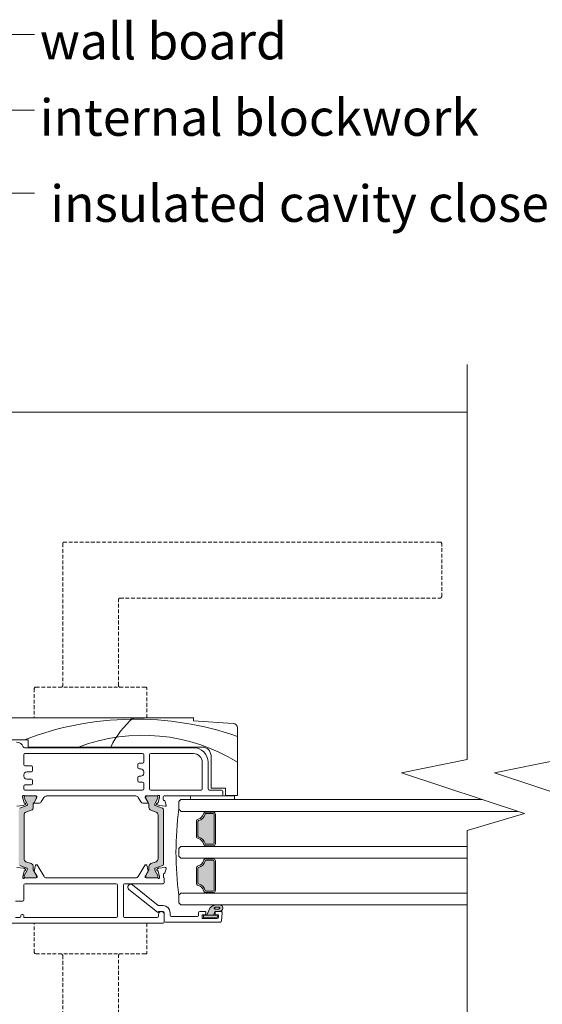
# Model space of a CAD drawing. Units: millimetres. Extents: x -6876 to 5920, y -1332 to 1882.
# Drawn here: x -4464 to -4286, y 166 to 503 of the extents above; entities that cross this region are included whole.
import ezdxf

# ---------------------------------------------------------------- set-up
doc = ezdxf.new("R2010")
doc.units = ezdxf.units.MM
doc.linetypes.add('HIDDEN', pattern=[1.905, 1.27, -0.635])
for name, color, linetype, lineweight in [('A-Door', 7, 'Continuous', 5), ('A-Hatch', 250, 'Continuous', 5), ('A-Text', 7, 'Continuous', 18), ('A_Text', 7, 'Continuous', 18)]:
    doc.layers.add(name, color=color, linetype=linetype, lineweight=lineweight)
doc.styles.add('ARIAL', font='arial.ttf')
doc.styles.add('text', font='arial.ttf', dxfattribs={"height": 12.5})
doc.dimstyles.new('Scale0005-2 mm DOT', dxfattribs={"dimscale": 5, "dimtxt": 2.5, "dimasz": 1.5, "dimexe": 5, "dimexo": 100, "dimgap": 1, "dimtad": 1, "dimdec": 0, "dimtxsty": 'ARIAL', "dimblk": 'tick', "dimblk1": 'tick', "dimblk2": 'tick', "dimcen": 2, "dimse1": 1, "dimse2": 1, "dimclrd": 250, "dimclre": 5, "dimclrt": 256, "dimaunit": 1, "dimazin": 0, "dimtfac": 1, "dimtdec": 0, "dimtix": 1, "dimtmove": 2, "dimatfit": 3, "dimldrblk": 'DOT', "dimfxl": 1, "dimlwd": -1, "dimarcsym": 0})

# ---------------------------------------------------------------- blocks, each defined once
blk = doc.blocks.new('_Dot')
at = {"color": 0, "linetype": 'ByBlock', "lineweight": -2}
blk.add_line((-0.5, 0), (-1, 0), dxfattribs=at)
at = {"color": 0, "linetype": 'ByBlock', "const_width": 0.5}
blk.add_lwpolyline([(-0.25, 0, 1), (0.25, 0, 1)], format="xyb", close=True, dxfattribs=at)
blk = doc.blocks.new('tick')
h = blk.add_hatch(color=256)
h.paths.add_polyline_path([(0.818, 0.782), (0.782, 0.818), (0, 0.035), (0, 0), (0.035, 0)])
h.paths.add_polyline_path([(0, -0.035), (0, 0), (-0.035, 0), (-0.818, -0.782), (-0.782, -0.818)])
for p, q in [((0, -3.125), (0, 3.125)), ((-0.818, -0.782), (0.782, 0.818)), ((-0.782, -0.818), (0.818, 0.782)), ((-1.875, 0), (1.875, 0))]:
    blk.add_line(p, q)
for points in [[(0.818, 0.782), (0.782, 0.818)], [(-0.818, -0.782), (-0.782, -0.818)]]:
    blk.add_lwpolyline(points)
blk = doc.blocks.new('EU_0260-101-105 jamb hand inoper')
at = {"layer": 'A-Hatch'}
h = blk.add_hatch(color=256, dxfattribs=at)
h.dxf.hatch_style = 1
h.paths.add_polyline_path([(61.35, -57.96, 0.315299), (61.55, -57.68, 0.131652), (61.39, -57.08), (60.46, -55.47, -0.131652), (60.43, -55.37), (60.43, -55.06, -0.414214), (60.83, -54.66), (64.23, -54.66, -0.414214), (64.63, -55.06), (64.63, -55.35, -0.131652), (64.59, -55.5), (63.68, -57.08, 0.131652), (63.52, -57.68), (63.52, -58.6, -0.315299), (62.86, -59.54), (61.03, -60.2, 0.315299), (60.38, -61.14), (60.38, -76.19, 0.315299), (61.03, -77.13), (62.86, -77.79, -0.315299), (63.52, -78.73), (63.52, -79.65, 0.131652), (63.68, -80.25), (64.59, -81.83, -0.131652), (64.63, -81.98), (64.63, -82.26, -0.414214), (64.23, -82.66), (60.83, -82.66, -0.414214), (60.43, -82.26), (60.43, -81.96, -0.131652), (60.46, -81.86), (61.39, -80.25, 0.131652), (61.55, -79.65, 0.315299), (61.35, -79.37), (58.9, -78.48, -0.315299), (58.58, -78.01), (58.58, -59.32, -0.315299), (58.9, -58.85)])
h = blk.add_hatch(color=256, dxfattribs=at)
h.dxf.hatch_style = 1
h.paths.add_polyline_path([(105.25, -57.96, -0.315299), (105.05, -57.68, -0.131652), (105.22, -57.08), (106.14, -55.47, 0.131652), (106.17, -55.37), (106.17, -55.06, 0.414214), (105.77, -54.66), (102.37, -54.66, 0.414214), (101.97, -55.06), (101.97, -55.35, 0.131652), (102.01, -55.5), (102.92, -57.08, -0.131652), (103.08, -57.68), (103.08, -58.6, 0.315299), (103.74, -59.54), (105.57, -60.2, -0.315299), (106.22, -61.14), (106.22, -76.19, -0.315299), (105.57, -77.13), (103.74, -77.79, 0.315299), (103.08, -78.73), (103.08, -79.65, -0.131652), (102.92, -80.25), (102.01, -81.83, 0.131652), (101.97, -81.98), (101.97, -82.26, 0.414214), (102.37, -82.66), (105.77, -82.66, 0.414214), (106.17, -82.26), (106.17, -81.96, 0.131652), (106.14, -81.86), (105.22, -80.25, -0.131652), (105.05, -79.65, -0.315299), (105.25, -79.37), (107.7, -78.48, 0.315299), (108.02, -78.01), (108.02, -59.32, 0.315299), (107.7, -58.85)])
h = blk.add_hatch(color=256, dxfattribs=at)
h.dxf.hatch_style = 1
h.paths.add_polyline_path([(120.02, -68.75, -0.34754), (119.83, -68.5), (119.83, -63.33, -0.34754), (120.02, -63.08, 0.283515), (122.24, -60.86, -0.34754), (122.49, -60.66), (125.08, -60.66, -0.414214), (125.33, -60.91), (125.33, -70.91, -0.414214), (125.08, -71.16), (122.49, -71.16, -0.34754), (122.24, -70.97, 0.283515)])
h = blk.add_hatch(color=256, dxfattribs=at)
h.dxf.hatch_style = 1
h.paths.add_polyline_path([(120.02, -84.75, -0.34754), (119.83, -84.5), (119.83, -79.33, -0.34754), (120.02, -79.08, 0.283515), (122.24, -76.86, -0.34754), (122.49, -76.66), (125.08, -76.66, -0.414214), (125.33, -76.91), (125.33, -86.91, -0.414214), (125.08, -87.16), (122.49, -87.16, -0.34754), (122.24, -86.97, 0.283515)])
h = blk.add_hatch(color=256, dxfattribs=at)
h.dxf.hatch_style = 1
h.paths.add_polyline_path([(122.83, -95.46), (123.92, -93.01, -0.223116), (126.3, -91.91, -0.011855), (127.49, -91.97, -0.788409), (127.7, -93.91, -0.124619), (125.68, -94.08), (125.11, -95.46)])
edge = h.paths.add_edge_path(flags=16)
edge.add_ellipse((126.35, -93.01), major_axis=(-1.01, -0.02), ratio=0.359297, start_angle=0, end_angle=360)
h.paths.add_polyline_path([(121.93, -96.36, -0.414214), (121.68, -96.11), (121.68, -95.71, -0.414214), (121.93, -95.46), (126.23, -95.46, -0.414214), (126.48, -95.71), (126.48, -96.11, -0.414214), (126.23, -96.36)])
at = {"linetype": 'HIDDEN'}
for p, q in [((73.6, 31.59), (73.6, -16.96)), ((202.65, 32.09), (74.1, 32.09)), ((203.15, 13.49), (203.15, 31.59)), ((92.7, -16.96), (92.7, 12.49)), ((93.2, 12.99), (202.65, 12.99)), ((63.9, -17.96), (63.9, -27.96)), ((101.9, -17.46), (64.4, -17.46)), ((102.4, -27.96), (102.4, -17.96)), ((63.9, -108.16), (63.9, -98.16)), ((102.4, -98.16), (102.4, -108.16)), ((101.9, -108.66), (64.4, -108.66)), ((73.6, -109.16), (73.6, -157.71)), ((92.7, -138.61), (92.7, -109.16))]:
    blk.add_line(p, q, dxfattribs=at)
for p, q in [((118.3, -27.96), (39.8, -27.96)), ((101.9, -27.96), (64.4, -27.96)), ((118.3, -28.96), (118.3, -27.96)), ((131.9, -29.87), (118.3, -28.96)), ((133.3, -54.46), (133.3, -31.37)), ((46.8, -35.46), (61.8, -35.46)), ((61.8, -35.46), (61.8, -37.96)), ((118.3, -38.16), (60.5, -38.16)), ((100.9, -40.16), (60.7, -40.16)), ((61.8, -37.96), (121.3, -37.96)), ((118.3, -40.16), (103.7, -40.16)), ((60.3, -40.56), (60.3, -44.01)), ((99.7, -43.41), (100.9, -43.41)), ((101.3, -43.01), (101.3, -40.56)), ((103.3, -40.56), (103.3, -52.26)), ((121.3, -52.26), (121.3, -43.16)), ((123.3, -52.26), (123.3, -43.16)), ((124.3, -40.96), (124.3, -51.96)), ((60.7, -44.41), (62.9, -44.41)), ((62.9, -46.41), (61.3, -46.41)), ((63.3, -44.81), (63.3, -46.01)), ((99.3, -45.01), (99.3, -43.81)), ((100.3, -45.41), (99.7, -45.41)), ((101.3, -46.91), (101.3, -46.41)), ((60.3, -47.41), (60.3, -47.91)), ((61.3, -48.91), (62.9, -48.91)), ((63.3, -49.31), (63.3, -50.51)), ((99.3, -49.51), (99.3, -48.31)), ((99.7, -47.91), (100.3, -47.91)), ((100.9, -49.91), (99.7, -49.91)), ((101.3, -52.26), (101.3, -50.31)), ((60.3, -51.31), (60.3, -52.26)), ((62.9, -50.91), (60.7, -50.91)), ((60.7, -52.66), (100.9, -52.66)), ((103.7, -52.66), (120.9, -52.66)), ((127.9, -52.66), (123.7, -52.66)), ((124.3, -51.96), (129.3, -51.96)), ((128.3, -54.26), (128.3, -53.06)), ((129.3, -51.96), (129.3, -54.46)), ((59.9, -55.08), (59.9, -54.76)), ((60.41, -56.98), (59.9, -55.08)), ((60.43, -55.06), (60.43, -55.37)), ((60.46, -55.47), (61.39, -57.08)), ((60.75, -57.17), (60.55, -57.12)), ((60.65, -54.66), (64.5, -54.66)), ((64.23, -54.66), (60.83, -54.66)), ((63.68, -57.08), (64.59, -55.5)), ((64.8, -55.23), (63.8, -56.86)), ((63.97, -57.17), (65.4, -57.17)), ((64.63, -55.35), (64.63, -55.06)), ((64.8, -54.96), (64.8, -55.23)), ((66.25, -56.69), (67.19, -55.16)), ((68.1, -54.66), (98.61, -54.66)), ((68.1, -54.68), (68.1, -54.66)), ((99.41, -55.14), (100.34, -56.68)), ((101.19, -57.16), (102.62, -57.16)), ((101.8, -55.22), (101.8, -54.95)), ((102.8, -56.86), (101.8, -55.22)), ((101.97, -55.06), (101.97, -55.35)), ((102.01, -55.5), (102.92, -57.08)), ((102.02, -54.66), (105.95, -54.66)), ((105.77, -54.66), (102.37, -54.66)), ((105.22, -57.08), (106.14, -55.47)), ((106.05, -57.11), (105.84, -57.17)), ((106.17, -55.37), (106.17, -55.06)), ((106.7, -55.08), (106.19, -56.97)), ((106.7, -54.76), (106.7, -55.08)), ((108, -55.89), (108, -54.96)), ((108.3, -54.66), (127.9, -54.66)), ((108.99, -57.76), (108.48, -56.37)), ((114.03, -55.91), (113.33, -56.61)), ((113.33, -56.61), (113.33, -59.21)), ((117.3, -54.66), (117.3, -55.91)), ((132.3, -54.66), (127.9, -54.66)), ((129.3, -54.46), (133.3, -54.46)), ((132.3, -55.91), (132.3, -54.66)), ((57.92, -58.16), (60.04, -57.98)), ((61.35, -57.96), (58.9, -58.85)), ((60.04, -57.98), (60.8, -57.54)), ((61.03, -60.2), (62.86, -59.54)), ((63.52, -58.6), (63.52, -57.68)), ((103.08, -57.68), (103.08, -58.6)), ((103.74, -59.54), (105.57, -60.2)), ((107.7, -58.85), (105.25, -57.96)), ((105.79, -57.53), (106.56, -57.98)), ((106.56, -57.98), (108.68, -58.16)), ((108.02, -78.01), (108.02, -59.32)), ((113.33, -59.21), (114.03, -59.91)), ((122.49, -60.16), (122.49, -59.91)), ((125.08, -60.16), (122.49, -60.16)), ((60.38, -76.19), (60.38, -61.14)), ((60.38, -61.14), (60.38, -76.19)), ((106.22, -61.14), (106.22, -76.19)), ((119.33, -63.33), (119.33, -68.5)), ((119.83, -68.5), (119.83, -63.33)), ((122.49, -60.66), (125.08, -60.66)), ((125.33, -60.91), (125.33, -70.91)), ((125.33, -70.91), (125.33, -60.91)), ((125.83, -70.91), (125.83, -60.91)), ((113.33, -72.61), (114.03, -71.91)), ((113.33, -75.21), (113.33, -72.61)), ((125.08, -71.16), (122.49, -71.16)), ((122.49, -71.66), (125.08, -71.66)), ((122.49, -71.66), (122.49, -71.91)), ((62.86, -77.79), (61.03, -77.13)), ((105.57, -77.13), (103.74, -77.79)), ((114.03, -75.91), (113.33, -75.21)), ((122.49, -76.16), (122.49, -75.91)), ((122.49, -76.16), (125.08, -76.16)), ((125.08, -76.66), (122.49, -76.66)), ((125.33, -86.91), (125.33, -76.91)), ((125.83, -76.91), (125.83, -86.91)), ((60.3, -79.38), (57.95, -79.17)), ((58.9, -78.48), (61.35, -79.37)), ((59.94, -82.33), (60.47, -80.34)), ((61.39, -80.25), (60.46, -81.86)), ((60.87, -79.84), (60.49, -79.46)), ((60.6, -80.21), (60.78, -80.16)), ((63.52, -79.65), (63.52, -78.73)), ((64.59, -81.83), (63.68, -80.25)), ((64.28, -78.33), (63.86, -80.39)), ((63.89, -80.53), (64.78, -81.99)), ((64.7, -78.17), (64.48, -78.17)), ((67.27, -82.19), (64.88, -78.26)), ((101.78, -78.26), (99.38, -82.19)), ((101.87, -81.99), (102.76, -80.53)), ((102.17, -78.17), (101.95, -78.17)), ((102.92, -80.25), (102.01, -81.83)), ((102.79, -80.39), (102.37, -78.33)), ((103.08, -78.73), (103.08, -79.65)), ((106.14, -81.86), (105.22, -80.25)), ((105.25, -79.37), (107.7, -78.48)), ((106.16, -79.46), (105.78, -79.84)), ((105.87, -80.16), (106.05, -80.21)), ((106.18, -80.34), (106.71, -82.33)), ((108.7, -79.17), (106.35, -79.38)), ((108.49, -80.98), (109.01, -79.57)), ((119.33, -84.5), (119.33, -79.33)), ((119.83, -79.33), (119.83, -84.5)), ((59.93, -82.57), (59.93, -82.41)), ((60.43, -81.96), (60.43, -82.26)), ((64.56, -82.66), (60.67, -82.66)), ((60.83, -82.66), (64.23, -82.66)), ((64.63, -82.26), (64.63, -81.98)), ((64.83, -82.15), (64.83, -82.37)), ((98.54, -82.66), (68.11, -82.66)), ((101.82, -82.37), (101.82, -82.15)), ((101.97, -81.98), (101.97, -82.26)), ((105.98, -82.66), (102.09, -82.66)), ((102.37, -82.66), (105.77, -82.66)), ((106.17, -82.26), (106.17, -81.96)), ((106.72, -82.41), (106.72, -82.57)), ((108.02, -82.37), (108.02, -81.47)), ((108.33, -82.66), (108.26, -82.66)), ((108.33, -84.26), (108.33, -82.66)), ((60.33, -85.06), (60.33, -90.26)), ((91.93, -84.66), (60.73, -84.66)), ((92.33, -95.76), (92.33, -85.06)), ((94.33, -95.76), (94.33, -85.06)), ((94.73, -84.66), (107.93, -84.66)), ((96.2, -86.65), (106, -94.41)), ((106.28, -92.08), (97.45, -85.08)), ((122.49, -87.16), (125.08, -87.16)), ((59.93, -90.66), (57.43, -90.66)), ((113.33, -88.61), (114.03, -87.91)), ((113.33, -91.21), (113.33, -88.61)), ((125.08, -87.66), (122.49, -87.66)), ((122.49, -87.66), (122.49, -87.91)), ((106.33, -94.16), (107.93, -94.16)), ((106.33, -94.25), (106.33, -94.16)), ((107.93, -92.16), (106.53, -92.16)), ((114.03, -91.91), (113.33, -91.21)), ((122.28, -94.16), (120.43, -94.16)), ((123.91, -93.01), (122.83, -95.46)), ((125.11, -95.46), (125.68, -94.08)), ((127.69, -94.16), (125.88, -94.16)), ((57.43, -96.16), (58.93, -96.16)), ((59.33, -95.76), (59.33, -95.56)), ((59.73, -95.16), (59.93, -95.16)), ((60.33, -95.56), (60.33, -96.16)), ((60.33, -96.16), (91.93, -96.16)), ((105.93, -96.16), (94.73, -96.16)), ((106.33, -95.16), (106.33, -95.76)), ((108.33, -94.56), (108.33, -97.46)), ((108.33, -97.76), (108.33, -95.16)), ((110.33, -95.46), (110.33, -94.56)), ((119.63, -95.86), (110.73, -95.86)), ((120.03, -94.56), (120.03, -95.46)), ((121.33, -95.26), (122.28, -95.26)), ((121.33, -96.56), (121.33, -95.26)), ((126.43, -96.56), (121.33, -96.56)), ((121.68, -96.11), (121.68, -95.71)), ((121.93, -95.46), (126.23, -95.46)), ((126.23, -96.36), (121.93, -96.36)), ((122.48, -95.06), (122.48, -94.36)), ((122.83, -95.46), (125.11, -95.46)), ((125.68, -94.36), (125.68, -95.06)), ((125.88, -95.26), (126.83, -95.26)), ((126.48, -95.71), (126.48, -96.11)), ((126.83, -95.26), (126.83, -96.16)), ((128.09, -94.6), (127.83, -97.5)), ((38.73, -98.16), (107.93, -98.16)), ((101.9, -98.16), (64.4, -98.16)), ((108.73, -97.86), (127.43, -97.86))]:
    blk.add_line(p, q)
blk.add_lwpolyline([(125.34, -93.03), (125.36, -93.09), (125.4, -93.15), (125.48, -93.21), (125.58, -93.26), (125.71, -93.3), (125.85, -93.33), (126.01, -93.36), (126.18, -93.37), (126.35, -93.37), (126.53, -93.36), (126.7, -93.34), (126.86, -93.31), (127, -93.27), (127.12, -93.22), (127.22, -93.17), (127.29, -93.11), (127.34, -93.05), (127.35, -92.99), (127.33, -92.92), (127.29, -92.86), (127.21, -92.81), (127.11, -92.76), (126.99, -92.72), (126.84, -92.68), (126.68, -92.66), (126.51, -92.65), (126.34, -92.65), (126.16, -92.66), (125.99, -92.68), (125.83, -92.71), (125.69, -92.75), (125.57, -92.79), (125.47, -92.85), (125.4, -92.91), (125.35, -92.97), (125.34, -93.03)])
for centre, start, end in [((74.1, 31.59), 90, 180), ((202.65, 31.59), 0, 90), ((202.65, 13.49), 270, 0), ((93.2, 12.49), 92.6016, 177.2047), ((64.4, -17.96), 90, 180), ((73.1, -16.96), 270, 0), ((93.2, -16.96), 180, 270), ((101.9, -17.96), 0, 90), ((73.1, -109.16), 0, 90), ((93.2, -109.16), 90, 180), ((101.9, -108.16), 270, 0)]:
    blk.add_arc(centre, 0.5, start, end, dxfattribs=at)
for centre, radius, start, end in [((131.8, -31.37), 1.5, 0, 86.1859), ((57.85, -38.66), 2.4, 18.7493, 90), ((60.5, -37.76), 0.4, 198.7493, 270), ((60.7, -40.56), 0.4, 90, 180), ((100.9, -40.56), 0.4, 0, 90), ((103.7, -40.56), 0.4, 90, 180), ((118.3, -43.16), 5, 0, 90), ((118.3, -43.16), 3, 0, 90), ((121.3, -40.96), 3, 0, 90), ((99.7, -43.81), 0.4, 90, 180), ((100.9, -43.01), 0.4, 270, 0), ((60.7, -44.01), 0.4, 180, 270), ((61.3, -47.41), 1, 90, 180), ((62.9, -44.81), 0.4, 0, 90), ((62.9, -46.01), 0.4, 270, 0), ((99.7, -45.01), 0.4, 180, 270), ((100.3, -46.41), 1, 0, 90), ((100.3, -46.91), 1, 270, 0), ((61.3, -47.91), 1, 180, 270), ((62.9, -49.31), 0.4, 0, 90), ((99.7, -48.31), 0.4, 90, 180), ((99.7, -49.51), 0.4, 180, 270), ((100.9, -50.31), 0.4, 0, 90), ((60.7, -51.31), 0.4, 90, 180), ((60.7, -52.26), 0.4, 180, 270), ((62.9, -50.51), 0.4, 270, 0), ((100.9, -52.26), 0.4, 270, 0), ((103.7, -52.26), 0.4, 180, 270), ((120.9, -52.26), 0.4, 270, 0), ((123.7, -52.26), 0.4, 180, 270), ((127.9, -53.06), 0.4, 0, 90), ((60.2, -54.76), 0.3, 41.8103, 180), ((60.6, -56.92), 0.2, 194.9999, 255.0001), ((60.65, -54.36), 0.3, 221.8103, 270), ((60.83, -55.06), 0.4, 90, 180), ((60.63, -55.37), 0.2, 180, 210), ((60.7, -57.36), 0.2, 300, 75.0001), ((60.35, -57.68), 1.2, 0, 30), ((64.72, -57.68), 1.2, 150, 180), ((63.97, -56.97), 0.2, 148.6, 270), ((64.23, -55.06), 0.4, 0, 90), ((64.5, -54.96), 0.3, 0, 90), ((64.33, -55.35), 0.3, 330, 0), ((65.4, -56.17), 1, 270, 328.5997), ((68.04, -55.68), 1, 86.7168, 148.6), ((98.55, -55.66), 1, 31.3092, 86.8076), ((101.2, -56.16), 1, 211.3095, 269.9092), ((102.1, -54.96), 0.3, 104.3441, 179.9092), ((102.37, -55.06), 0.4, 90, 180), ((102.27, -55.35), 0.3, 180, 210), ((102.62, -56.96), 0.2, 269.9092, 31.3092), ((101.88, -57.68), 1.2, 0, 30), ((106.25, -57.68), 1.2, 150, 180), ((105.89, -57.36), 0.2, 104.9091, 239.9092), ((105.77, -55.06), 0.4, 0, 90), ((105.95, -54.36), 0.3, 270, 318.1897), ((106, -56.92), 0.2, 284.9091, 344.9093), ((105.97, -55.37), 0.2, 330, 0), ((106.4, -54.76), 0.3, 19.4712, 138.1897), ((106.4, -54.76), 0.3, 359.9092, 18.9582), ((108.3, -54.96), 0.3, 90, 179.9092), ((108.3, -55.89), 0.3, 179.9092, 247.4994), ((108.2, -56.47), 0.3, 19.3804, 92.6544), ((127.9, -54.26), 0.4, 270, 0), ((61.38, -61.14), 1, 110, 180), ((61.25, -57.68), 0.3, 290, 0), ((62.52, -58.6), 1, 290, 0), ((104.08, -58.6), 1, 180, 250), ((105.35, -57.68), 0.3, 180, 250), ((105.22, -61.14), 1, 0, 70), ((107.52, -59.32), 0.5, 0, 70), ((108.7, -57.87), 0.3, 264.9092, 19.9092), ((220.87, -73.91), 108.54, 172.2166, 187.7834), ((122.49, -60.91), 0.75, 90, 166.6576), ((125.08, -60.91), 0.75, 0, 90), ((120.08, -63.33), 0.75, 103.3424, 180), ((120.08, -63.33), 0.25, 103.3424, 180), ((119.33, -60.16), 2.5, 283.3424, 346.6576), ((119.33, -60.16), 3, 283.3424, 346.6576), ((122.49, -60.91), 0.25, 90, 166.6576), ((125.08, -60.91), 0.25, 0, 90), ((120.08, -68.5), 0.75, 180, 256.6576), ((120.08, -68.5), 0.25, 180, 256.6576), ((119.33, -71.66), 2.5, 13.3424, 76.6576), ((119.33, -71.66), 3, 13.3424, 76.6576), ((122.49, -70.91), 0.75, 193.3424, 270), ((122.49, -70.91), 0.25, 193.3424, 270), ((125.08, -70.91), 0.25, 270, 0), ((125.08, -70.91), 0.75, 270, 0), ((61.38, -76.19), 1, 180, 250), ((105.22, -76.19), 1, 290, 0), ((119.33, -76.16), 2.5, 283.3424, 346.6576), ((119.33, -76.16), 3, 283.3424, 346.6576), ((122.49, -76.91), 0.75, 90, 166.6576), ((122.49, -76.91), 0.25, 90, 166.6576), ((125.08, -76.91), 0.75, 0, 90), ((125.08, -76.91), 0.25, 0, 90), ((60.28, -79.68), 0.3, 45.0354, 85.0354), ((60.65, -80.39), 0.192, 105.0354, 165.0354), ((60.73, -79.97), 0.192, 285.0354, 45.0354), ((61.25, -79.65), 0.3, 0, 70), ((60.35, -79.65), 1.2, 330, 0), ((62.52, -78.73), 1, 0, 70), ((64.72, -79.65), 1.2, 180, 210), ((64.06, -80.43), 0.2, 168.4929, 211.4354), ((64.48, -78.37), 0.2, 90.0354, 168.4929), ((64.7, -78.37), 0.2, 31.4354, 90.0354), ((101.95, -78.37), 0.2, 89.9646, 148.5646), ((102.17, -78.37), 0.2, 11.5071, 89.9646), ((102.59, -80.43), 0.2, 328.5646, 11.5071), ((101.88, -79.65), 1.2, 330, 0), ((104.08, -78.73), 1, 110, 180), ((105.35, -79.65), 0.3, 110, 180), ((106.25, -79.65), 1.2, 180, 210), ((105.92, -79.97), 0.192, 134.9646, 254.9646), ((106, -80.39), 0.192, 14.9646, 74.9646), ((106.37, -79.68), 0.3, 94.9646, 134.9646), ((107.52, -78.01), 0.5, 290, 0), ((108.72, -79.47), 0.3, 339.9646, 94.9646), ((120.08, -79.33), 0.75, 103.3424, 180), ((120.08, -79.33), 0.25, 103.3424, 180), ((60.23, -82.41), 0.3, 165.0354, 180.0354), ((60.23, -82.57), 0.3, 180.0354, 198.4606), ((60.23, -82.56), 0.3, 199.4712, 318.1897), ((60.63, -81.96), 0.2, 150, 180), ((60.83, -82.26), 0.4, 180, 270), ((60.67, -82.96), 0.3, 90, 138.1897), ((64.23, -82.26), 0.4, 270, 0), ((64.53, -82.37), 0.3, 277.1728, 0.0354), ((64.33, -81.98), 0.3, 0, 30), ((64.53, -82.15), 0.3, 0.0354, 31.4354), ((68.13, -81.66), 1, 211.4354, 269.0986), ((98.52, -81.66), 1, 270.9014, 328.5646), ((102.12, -82.15), 0.3, 148.5646, 179.9646), ((102.12, -82.37), 0.3, 179.9646, 262.8272), ((102.27, -81.98), 0.3, 150, 180), ((102.37, -82.26), 0.4, 180, 270), ((105.77, -82.26), 0.4, 270, 0), ((105.98, -82.96), 0.3, 41.8103, 90), ((105.97, -81.96), 0.2, 0, 30), ((106.42, -82.56), 0.3, 221.8103, 340.5288), ((106.42, -82.41), 0.3, 359.9646, 14.9646), ((106.42, -82.57), 0.3, 341.5394, 359.9646), ((108.32, -81.47), 0.3, 100.8689, 179.9646), ((108.32, -82.37), 0.3, 179.9646, 258.3519), ((108.21, -80.88), 0.3, 280.8689, 339.9646), ((60.73, -85.06), 0.4, 90, 180), ((91.93, -85.06), 0.4, 0, 90), ((94.73, -85.06), 0.4, 90, 180), ((96.83, -85.86), 1, 51.6195, 231.6195), ((107.93, -84.26), 0.4, 270, 0), ((120.08, -84.5), 0.75, 180, 256.6576), ((120.08, -84.5), 0.25, 180, 256.6576), ((119.33, -87.66), 2.5, 13.3424, 76.6576), ((119.33, -87.66), 3, 13.3424, 76.6576), ((122.49, -86.91), 0.75, 193.3424, 270), ((122.49, -86.91), 0.25, 193.3424, 270), ((125.08, -86.91), 0.25, 270, 0), ((125.08, -86.91), 0.75, 270, 0), ((59.93, -90.26), 0.4, 270, 0), ((106.53, -91.76), 0.4, 231.6195, 270), ((107.33, -95.16), 1, 0, 180), ((107.93, -94.56), 2.4, 0, 90), ((107.93, -94.56), 0.4, 0, 90), ((120.43, -94.56), 0.4, 90, 180), ((122.28, -94.36), 0.2, 0, 90), ((126.27, -95.01), 3.09, 89.5224, 139.8329), ((126.35, -90.01), 4.12, 260.6075, 288.7217), ((125.88, -94.36), 0.2, 90, 180), ((125.74, -116.99), 25.09, 86.0027, 88.7195), ((127.36, -92.97), 1.01, 288.2564, 82.4971), ((127.69, -94.56), 0.4, 355, 90), ((58.93, -95.76), 0.4, 270, 0), ((59.73, -95.56), 0.4, 90, 180), ((59.93, -95.56), 0.4, 0, 90), ((91.93, -95.76), 0.4, 270, 0), ((94.73, -95.76), 0.4, 180, 270), ((105.93, -95.76), 0.4, 270, 0), ((106.13, -94.25), 0.2, 231.6195, 0), ((108.73, -97.46), 0.4, 180, 270), ((110.73, -95.46), 0.4, 180, 270), ((119.63, -95.46), 0.4, 270, 0), ((121.93, -95.71), 0.25, 90, 180), ((121.93, -96.11), 0.25, 180, 270), ((122.28, -95.06), 0.2, 270, 0), ((125.88, -95.06), 0.2, 180, 270), ((126.23, -95.71), 0.25, 0, 90), ((126.23, -96.11), 0.25, 270, 0), ((126.43, -96.16), 0.4, 270, 0), ((127.43, -97.46), 0.4, 270, 355), ((107.93, -97.76), 0.4, 270, 0), ((64.4, -108.16), 0.5, 180, 270)]:
    blk.add_arc(centre, radius, start, end)
at = {"layer": 'A-Hatch'}
for centre, radius, start, end in [((98.49, -134.03), 105.63, 70.7589, 111.0758), ((118.43, -52.07), 31.73, 130.5659, 153.6114), ((100.95, -95.24), 61.34, 58.1673, 110.9837)]:
    blk.add_arc(centre, radius, start, end, dxfattribs=at)

msp = doc.modelspace()

# ---------------------------------------------------------------- linework, layer by layer
at = {"layer": 'A-Door'}
for p, q in [((-4409.12, 235.92), (-4306.06, 235.92)), ((-4409.12, 231.92), (-4294.05, 231.92)), ((-4409.12, 219.92), (-4311.29, 219.92)), ((-4409.12, 215.92), (-4311.29, 215.92)), ((-4409.12, 203.92), (-4311.29, 203.92)), ((-4409.12, 199.92), (-4311.29, 199.92))]:
    msp.add_line(p, q, dxfattribs=at)
at = {"layer": 'A-Hatch'}
for points in [[(-4311.29, 88.03), (-4311.29, 225.39), (-4291.7, 231.14), (-4333.68, 245.12), (-4311.29, 249.64), (-4311.29, 384.6)], [(-4279.48, 88.03), (-4279.48, 225.39), (-4259.89, 231.14), (-4301.88, 245.12), (-4279.48, 249.64), (-4279.48, 384.6)], [(-4512.02, 368.37), (-4311.29, 368.37)]]:
    msp.add_lwpolyline(points, dxfattribs=at)

# ---------------------------------------------------------------- block references
at = {"layer": 'A-Door'}
msp.add_blockref('EU_0260-101-105 jamb hand inoper', (-4523.14, 291.84), dxfattribs=at)

# ---------------------------------------------------------------- texts
at = {"layer": 'A-Text', "char_height": 12.5, "attachment_point": 7, "style": 'text'}
for s, width, insert in [('wall board', 441.2311, (-4457.34, 488.94)), ('internal blockwork', 187.942, (-4457.34, 462.82)), ('insulated cavity closer', 331.48, (-4453.78, 433.41))]:
    msp.add_mtext_dynamic_manual_height_columns(s, width=width, gutter_width=62.5, heights=[0], dxfattribs=dict(at, insert=insert))

# ---------------------------------------------------------------- leaders
at = {"layer": 'A_Text'}
for points in [[(-4727.23, 424.57), (-4727.23, 497.46), (-4459.17, 497.46)], [(-4693, 360.39), (-4693, 471.58), (-4459.17, 471.58)], [(-4552, 271.46), (-4551.72, 443.21), (-4459.17, 443.21)], [(-4760.23, 269.36), (-4760.23, 5.07), (-4395.61, 5.07)], [(-4620.51, 214.31), (-4620.51, 54.2), (-4395.61, 54.2)], [(-4715.23, 178.79), (-4715.23, 29.09), (-4395.61, 29.09)]]:
    msp.add_leader(points, dimstyle='Scale0005-2 mm DOT', override={"dimtad": 0}, dxfattribs=at)

doc.saveas('drawing.dxf')
